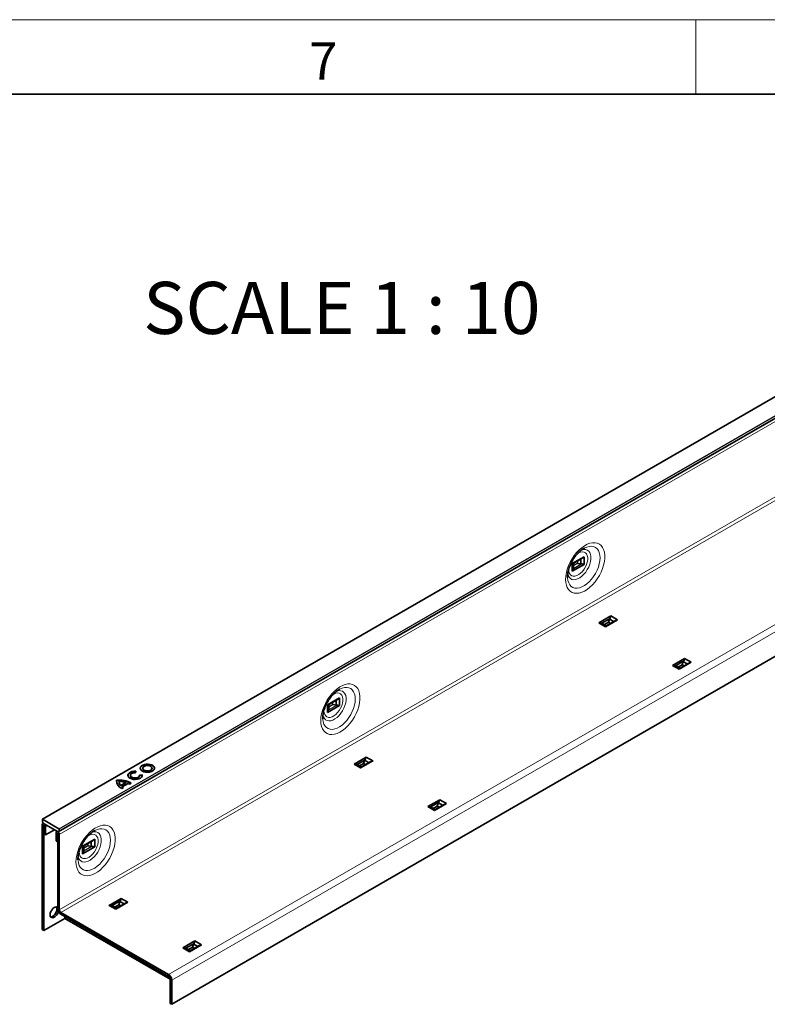
# Model space of a CAD drawing. Units: millimetres. Extents: x 15 to 416, y 5 to 292.
# Drawn here: x 315 to 365, y 226 to 292 of the extents above; entities that cross this region are included whole.
import ezdxf

# ---------------------------------------------------------------- set-up
doc = ezdxf.new("R2010")
doc.units = ezdxf.units.MM
doc.styles.add('SLDTEXTSTYLE2', font='TXT', dxfattribs={"width": 0.605})
doc.styles.add('SLDTEXTSTYLE3', font='TXT', dxfattribs={"width": 0.6875})

msp = doc.modelspace()

# ---------------------------------------------------------------- linework, layer by layer
at = {"color": 7, "linetype": 'Continuous', "lineweight": 18}
for p, q in [((15, 292), (415, 292)), ((360, 292), (360, 287))]:
    msp.add_line(p, q, dxfattribs=at)
at = {"color": 7, "linetype": 'Continuous', "lineweight": 35}
for p, q in [((20, 287), (410, 287)), ((386.7521, 279.0468), (316.1122, 238.2672)), ((317.1749, 237.4207), (387.8149, 278.2003)), ((395.4383, 266.6066), (324.7984, 225.827)), ((351.6946, 255.4418), (352.5049, 255.9096)), ((351.6946, 255.4418), (351.6946, 254.9273)), ((351.7684, 255.452), (352.3723, 255.8006)), ((351.7816, 255.4596), (351.7816, 255.139)), ((352.0777, 255.4573), (352.2767, 255.4248)), ((352.2767, 255.7454), (352.2767, 255.4248)), ((352.5049, 255.9096), (352.5049, 255.3951)), ((351.6946, 254.9273), (352.5049, 255.3951)), ((351.3818, 254.5074), (351.3809, 254.6175)), ((353.48, 251.4593), (354.2904, 251.9271)), ((353.9255, 251.2021), (353.48, 251.4593)), ((353.68, 251.4402), (354.2321, 251.7589)), ((354.1208, 251.5), (353.8521, 251.3449)), ((353.9255, 251.2021), (354.7359, 251.6699)), ((354.5753, 251.6095), (353.9708, 251.2606)), ((354.1208, 251.5), (354.2019, 251.7146)), ((354.2532, 251.4236), (354.1208, 251.5)), ((354.4795, 251.5543), (354.2019, 251.7146)), ((354.7359, 251.6699), (354.2904, 251.9271)), ((353.9844, 251.2685), (353.7068, 251.4287)), ((358.4298, 248.6018), (359.2401, 249.0696)), ((358.6298, 248.5828), (359.1818, 248.9014)), ((358.8753, 248.3447), (359.6856, 248.8125)), ((359.0705, 248.6426), (359.1517, 248.8571)), ((359.4293, 248.6969), (359.1517, 248.8571)), ((359.6856, 248.8125), (359.2401, 249.0696)), ((358.8753, 248.3447), (358.4298, 248.6018)), ((358.9342, 248.411), (358.6566, 248.5713)), ((359.0705, 248.6426), (358.8018, 248.4875)), ((359.525, 248.7521), (358.9206, 248.4032)), ((359.2029, 248.5662), (359.0705, 248.6426)), ((335.2544, 245.951), (336.0647, 246.4188)), ((335.3282, 245.9613), (335.9321, 246.3099)), ((335.8364, 246.2547), (335.8364, 245.9341)), ((336.0647, 246.4188), (336.0647, 245.9044)), ((335.2544, 245.951), (335.2544, 245.4366)), ((335.2544, 245.4366), (336.0647, 245.9044)), ((335.3413, 245.9688), (335.3413, 245.6482)), ((335.6375, 245.9666), (335.8364, 245.9341)), ((334.9416, 245.0166), (334.9407, 245.1268)), ((337.0398, 241.9685), (337.8502, 242.4363)), ((337.2398, 241.9494), (337.7918, 242.2681)), ((337.6806, 242.0093), (337.7617, 242.2238)), ((338.0393, 242.0635), (337.7617, 242.2238)), ((338.2956, 242.1791), (337.8502, 242.4363)), ((322.8555, 241.6947), (322.8555, 241.6702)), ((323.4731, 241.6702), (323.4731, 241.6947)), ((337.4853, 241.7113), (337.0398, 241.9685)), ((337.5442, 241.7777), (337.2666, 241.938)), ((337.6806, 242.0093), (337.4118, 241.8542)), ((337.4853, 241.7113), (338.2956, 242.1791)), ((338.135, 242.1188), (337.5306, 241.7699)), ((337.8129, 241.9329), (337.6806, 242.0093)), ((321.0972, 240.8691), (321.0972, 240.8936)), ((322.0238, 241.2146), (322.0238, 241.1901)), ((322.3649, 241.3919), (322.3828, 241.4904)), ((322.8103, 241.2436), (322.6397, 241.2332)), ((322.8103, 241.2191), (322.6414, 241.2088)), ((322.6414, 241.1901), (322.6414, 241.2146)), ((322.8103, 241.2191), (322.8103, 241.2436)), ((322.8125, 241.2023), (322.8103, 241.2191)), ((321.0972, 240.8691), (321.0883, 240.7979)), ((321.2614, 240.7792), (321.2614, 240.7547)), ((321.3883, 240.535), (321.7183, 240.7255)), ((321.3883, 240.5105), (321.7183, 240.701)), ((321.3883, 240.5105), (321.3883, 240.535)), ((321.4417, 240.3305), (321.5533, 240.3949)), ((321.4757, 240.451), (321.8639, 240.6751)), ((321.4757, 240.4265), (321.4757, 240.451)), ((321.7183, 240.701), (321.7183, 240.7255)), ((321.9609, 240.6302), (322.0725, 240.6947)), ((341.9896, 239.1111), (342.7999, 239.5789)), ((343.2454, 239.3217), (342.7999, 239.5789)), ((342.435, 238.8539), (341.9896, 239.1111)), ((342.1895, 239.092), (342.7416, 239.4107)), ((342.494, 238.9203), (342.2163, 239.0806)), ((342.6303, 239.1519), (342.3616, 238.9967)), ((342.435, 238.8539), (343.2454, 239.3217)), ((343.0848, 239.2614), (342.4803, 238.9124)), ((342.6303, 239.1519), (342.7114, 239.3664)), ((342.7627, 239.0754), (342.6303, 239.1519)), ((342.9891, 239.2061), (342.7114, 239.3664)), ((316.108, 238.258), (316.108, 238.1212)), ((317.2253, 237.6294), (316.1222, 238.2662)), ((316.101, 237.9069), (316.101, 230.8479)), ((316.1142, 238.1003), (316.1725, 237.9993)), ((316.172, 238.0003), (316.1331, 237.9779)), ((316.1875, 237.9835), (317.1599, 237.4222)), ((316.207, 237.8457), (316.207, 230.7867)), ((316.2141, 237.2741), (316.2141, 237.8416)), ((316.3202, 237.2129), (316.3202, 237.7804)), ((317.2394, 237.4681), (317.2394, 237.6049)), ((316.2141, 237.2741), (316.3202, 237.2129)), ((316.9213, 237.5599), (316.3202, 237.2129)), ((317.0273, 237.3722), (317.0273, 236.8047)), ((317.0915, 237.4617), (317.0594, 237.4431)), ((317.1333, 237.3109), (317.1333, 236.7434)), ((317.1404, 237.3068), (317.1404, 232.2484)), ((317.1749, 237.4207), (317.2332, 237.4543)), ((317.2465, 237.2456), (317.2465, 232.1871)), ((318.8141, 236.4603), (319.6245, 236.9281)), ((319.6245, 236.9281), (319.6245, 236.4137)), ((317.1333, 236.7434), (317.0273, 236.8047)), ((317.1404, 236.7475), (317.1333, 236.7434)), ((318.8141, 236.4603), (318.8141, 235.9459)), ((318.8141, 235.9459), (319.6245, 236.4137)), ((318.8879, 236.4705), (319.4918, 236.8191)), ((318.9011, 236.4781), (318.9011, 236.1575)), ((319.1973, 236.4758), (319.3962, 236.4433)), ((319.3962, 236.7639), (319.3962, 236.4433)), ((318.5014, 235.5259), (318.5004, 235.6361)), ((320.5996, 232.4778), (321.4099, 232.9456)), ((321.8554, 232.6884), (321.4099, 232.9456)), ((321.0451, 232.2206), (320.5996, 232.4778)), ((320.7996, 232.4587), (321.3516, 232.7774)), ((321.104, 232.287), (320.8264, 232.4472)), ((321.2403, 232.5185), (320.9716, 232.3634)), ((321.0451, 232.2206), (321.8554, 232.6884)), ((321.6948, 232.6281), (321.0903, 232.2791)), ((321.2403, 232.5185), (321.3215, 232.7331)), ((321.3727, 232.4421), (321.2403, 232.5185)), ((321.5991, 232.5728), (321.3215, 232.7331)), ((317.3525, 232.0034), (324.5862, 227.8275)), ((317.3525, 231.881), (324.5862, 227.705)), ((317.6231, 231.7248), (317.6212, 231.6034)), ((316.207, 230.7867), (317.6215, 231.6032)), ((317.6212, 231.6034), (324.6923, 227.5213)), ((316.207, 230.7867), (316.101, 230.8479)), ((325.5493, 229.6203), (326.3597, 230.0881)), ((325.9948, 229.3632), (325.5493, 229.6203)), ((325.7493, 229.6013), (326.3014, 229.92)), ((326.1901, 229.6611), (325.9213, 229.506)), ((325.9948, 229.3632), (326.8051, 229.831)), ((326.6445, 229.7706), (326.0401, 229.4217)), ((326.1901, 229.6611), (326.2712, 229.8756)), ((326.3225, 229.5847), (326.1901, 229.6611)), ((326.5488, 229.7154), (326.2712, 229.8756)), ((326.8051, 229.831), (326.3597, 230.0881)), ((326.0537, 229.4296), (325.7761, 229.5898)), ((324.6923, 225.8882), (324.6923, 227.5213)), ((324.7984, 225.827), (324.7984, 227.4601)), ((324.7984, 225.827), (324.6923, 225.8882))]:
    msp.add_line(p, q, dxfattribs=at)
at = {"color": 8, "linetype": 'Continuous', "lineweight": 18}
for p, q in [((386.7621, 279.0458), (316.1222, 238.2662)), ((317.2253, 237.6294), (387.8652, 278.409)), ((387.8732, 278.2339), (317.2332, 237.4543)), ((387.8794, 278.3845), (317.2394, 237.6049)), ((317.2394, 237.4681), (387.8794, 278.2476)), ((387.8864, 278.0252), (317.2465, 237.2456)), ((317.2465, 232.1871), (387.8864, 272.9667)), ((317.3525, 232.0034), (387.9925, 272.783)), ((324.5862, 227.8275), (395.2262, 268.6071)), ((395.4383, 268.2397), (324.7984, 227.4601)), ((351.7816, 255.3285), (352.0389, 255.477)), ((352.0777, 255.4573), (351.7816, 255.2863)), ((352.0389, 255.477), (352.0389, 255.6082)), ((352.0654, 255.6234), (352.0654, 255.4618)), ((351.4634, 255.0511), (351.4656, 255.1129)), ((352.3437, 255.4254), (351.7758, 255.0976)), ((351.7799, 255.1179), (352.3157, 255.4272)), ((335.0232, 245.5604), (335.0254, 245.6221)), ((335.9035, 245.9347), (335.3355, 245.6068)), ((335.3396, 245.6272), (335.8755, 245.9365)), ((335.3413, 245.8377), (335.5987, 245.9863)), ((335.6375, 245.9666), (335.3413, 245.7956)), ((335.5987, 245.9863), (335.5987, 246.1174)), ((335.6252, 246.1327), (335.6252, 245.971)), ((316.207, 237.8457), (316.101, 237.9069)), ((316.207, 237.8457), (316.2106, 237.8477)), ((316.2141, 237.8416), (316.3202, 237.7804)), ((316.3202, 237.7804), (316.4298, 237.8436)), ((317.1333, 237.3109), (317.0273, 237.3722)), ((317.1369, 237.313), (317.1333, 237.3109)), ((317.1404, 237.3068), (317.2465, 237.2456)), ((319.4632, 236.4439), (318.8953, 236.1161)), ((318.8994, 236.1364), (319.4352, 236.4457)), ((318.9011, 236.347), (319.1585, 236.4956)), ((319.1973, 236.4758), (318.9011, 236.3048)), ((319.1585, 236.4956), (319.1585, 236.6267)), ((319.1849, 236.642), (319.1849, 236.4803)), ((318.583, 236.0696), (318.5851, 236.1314)), ((317.1404, 232.2484), (317.2465, 232.1871)), ((317.3525, 232.0034), (317.3525, 231.881)), ((324.5862, 227.705), (324.5862, 227.8275)), ((324.6923, 227.5213), (324.7984, 227.4601))]:
    msp.add_line(p, q, dxfattribs=at)
at = {"color": 8, "linetype": 'Continuous', "lineweight": 18, "flags": 128}
for points in [[(351.2485, 254.3882), (351.2613, 254.1838), (351.2995, 253.9982), (351.3624, 253.8349), (351.4487, 253.6973), (351.5568, 253.5879), (351.6846, 253.5089), (351.8294, 253.4618), (351.9887, 253.4476), (352.1592, 253.4665), (352.3376, 253.5181), (352.5205, 253.6015), (352.7042, 253.715), (352.8853, 253.8564), (353.0602, 254.0229), (353.2254, 254.2114), (353.3779, 254.4182), (353.5145, 254.6391), (353.6327, 254.87), (353.7302, 255.1063), (353.805, 255.3435), (353.8556, 255.5768), (353.8812, 255.8019), (353.8812, 256.0142), (353.8556, 256.2097), (353.805, 256.3846), (353.7302, 256.5354), (353.6327, 256.6592), (353.5145, 256.7536), (353.3779, 256.8168), (353.2254, 256.8475), (353.0602, 256.8452), (352.8853, 256.8099), (352.7042, 256.7422), (352.5205, 256.6435), (352.3376, 256.5158), (352.1592, 256.3614), (351.9887, 256.1834), (351.8294, 255.9853), (351.6846, 255.771), (351.5568, 255.5445), (351.4487, 255.3103), (351.3624, 255.073), (351.2995, 254.8372), (351.2613, 254.6074), (351.2485, 254.3882)], [(351.3861, 254.7852), (351.3882, 254.7723), (351.4258, 254.6368), (351.4871, 254.5253), (351.57, 254.4413), (351.6721, 254.3875), (351.7899, 254.3658), (351.9197, 254.3766), (352.0573, 254.4198), (352.1984, 254.4939), (352.3383, 254.5966), (352.4725, 254.7244), (352.5969, 254.8735), (352.7072, 255.0388), (352.8001, 255.2152), (352.8725, 255.397), (352.9221, 255.5782), (352.9473, 255.7532), (352.9473, 255.9162), (352.9221, 256.0621), (352.8725, 256.186), (352.8001, 256.2842), (352.7072, 256.3533), (352.5969, 256.3913), (352.4725, 256.3967), (352.3383, 256.3696), (352.2959, 256.3549)], [(352.0411, 256.1163), (352.132, 256.1709), (352.2593, 256.2219), (352.38, 256.2399), (352.4893, 256.2244), (352.5826, 256.1758), (352.6561, 256.0962), (352.7069, 255.9889), (352.7328, 255.8583), (352.7328, 255.7096), (352.7069, 255.549), (352.6561, 255.383), (352.5826, 255.2186), (352.4893, 255.0622), (352.38, 254.9205), (352.2593, 254.7992), (352.132, 254.7032), (352.0034, 254.6365), (351.8788, 254.6018), (351.7632, 254.6006), (351.6614, 254.6328), (351.5775, 254.6972), (351.515, 254.7911), (351.4765, 254.9107), (351.4634, 255.0511), (351.4634, 255.0511)], [(352.5199, 256.4907), (352.6793, 256.5609), (352.8404, 256.6028), (352.9929, 256.6119), (353.1331, 256.5879), (353.2578, 256.5316), (353.3641, 256.4441), (353.4495, 256.3276), (353.512, 256.1847), (353.55, 256.0188), (353.5628, 255.8338)], [(353.5628, 255.8338), (353.55, 255.6341), (353.512, 255.4242), (353.4495, 255.2092), (353.3641, 254.9941), (353.2578, 254.7839), (353.1331, 254.5836), (352.9929, 254.3977), (352.8404, 254.2308), (352.6793, 254.0867), (352.5133, 253.9687), (352.3464, 253.8797), (352.1824, 253.8218), (352.0251, 253.7962), (351.8784, 253.8037), (351.7455, 253.8439), (351.6296, 253.916), (351.5335, 254.0184), (351.4594, 254.1485), (351.409, 254.3033), (351.3835, 254.4792), (351.3818, 254.5074)], [(334.8082, 244.8974), (334.8211, 244.693), (334.8593, 244.5074), (334.9222, 244.3442), (335.0085, 244.2065), (335.1166, 244.0972), (335.2443, 244.0181), (335.3892, 243.9711), (335.5485, 243.9568), (335.7189, 243.9757), (335.8974, 244.0273), (336.0802, 244.1107), (336.264, 244.2242), (336.4451, 244.3656), (336.6199, 244.5322), (336.7852, 244.7207), (336.9377, 244.9274), (337.0743, 245.1484), (337.1925, 245.3793), (337.2899, 245.6156), (337.3647, 245.8527), (337.4154, 246.0861), (337.441, 246.3111), (337.441, 246.5235), (337.4154, 246.719), (337.3647, 246.8938), (337.2899, 247.0446), (337.1925, 247.1684), (337.0743, 247.2629), (336.9377, 247.326), (336.7852, 247.3568), (336.6199, 247.3545), (336.4451, 247.3191), (336.264, 247.2515), (336.0802, 247.1528), (335.8974, 247.025), (335.7189, 246.8707), (335.5485, 246.6927), (335.3892, 246.4946), (335.2443, 246.2802), (335.1166, 246.0537), (335.0085, 245.8196), (334.9222, 245.5823), (334.8593, 245.3464), (334.8211, 245.1167), (334.8082, 244.8974)], [(334.9459, 245.2944), (334.948, 245.2815), (334.9856, 245.1461), (335.0468, 245.0345), (335.1298, 244.9506), (335.2318, 244.8968), (335.3497, 244.875), (335.4795, 244.8859), (335.6171, 244.9291), (335.7581, 245.0032), (335.898, 245.1058), (336.0323, 245.2337), (336.1566, 245.3827), (336.267, 245.5481), (336.3599, 245.7245), (336.4323, 245.9062), (336.4819, 246.0875), (336.5071, 246.2624), (336.5071, 246.4255), (336.4819, 246.5713), (336.4323, 246.6953), (336.3599, 246.7934), (336.267, 246.8626), (336.1566, 246.9005), (336.0323, 246.906), (335.898, 246.8789), (335.8557, 246.8642)], [(336.0797, 247), (336.2391, 247.0701), (336.4002, 247.112), (336.5526, 247.1211), (336.6929, 247.0972), (336.8176, 247.0408), (336.9239, 246.9534), (337.0093, 246.8368), (337.0717, 246.6939), (337.1098, 246.5281), (337.1226, 246.3431)], [(337.1226, 246.3431), (337.1098, 246.1433), (337.0717, 245.9335), (337.0093, 245.7185), (336.9239, 245.5034), (336.8176, 245.2932), (336.6929, 245.0928), (336.5526, 244.907), (336.4002, 244.74), (336.2391, 244.5959), (336.0731, 244.478), (335.9062, 244.389), (335.7421, 244.331), (335.5849, 244.3055), (335.4381, 244.3129), (335.3052, 244.3532), (335.1894, 244.4253), (335.0933, 244.5276), (335.0191, 244.6577), (334.9687, 244.8126), (334.9432, 244.9885), (334.9416, 245.0166)], [(335.6009, 246.6255), (335.6918, 246.6802), (335.819, 246.7311), (335.9398, 246.7492), (336.049, 246.7336), (336.1423, 246.6851), (336.2159, 246.6055), (336.2667, 246.4982), (336.2926, 246.3675), (336.2926, 246.2188), (336.2667, 246.0582), (336.2159, 245.8923), (336.1423, 245.7278), (336.049, 245.5715), (335.9398, 245.4298), (335.819, 245.3084), (335.6918, 245.2125), (335.5632, 245.1458), (335.4385, 245.1111), (335.3229, 245.1098), (335.2211, 245.1421), (335.1373, 245.2064), (335.0748, 245.3004), (335.0362, 245.42), (335.0232, 245.5604), (335.0232, 245.5604)], [(318.368, 235.4067), (318.3808, 235.2023), (318.4191, 235.0167), (318.482, 234.8534), (318.5683, 234.7158), (318.6764, 234.6064), (318.8041, 234.5274), (318.949, 234.4803), (319.1082, 234.4661), (319.2787, 234.485), (319.4571, 234.5366), (319.64, 234.62), (319.8238, 234.7335), (320.0048, 234.8749), (320.1797, 235.0414), (320.345, 235.2299), (320.4974, 235.4367), (320.6341, 235.6576), (320.7523, 235.8885), (320.8497, 236.1248), (320.9245, 236.362), (320.9752, 236.5954), (321.0008, 236.8204), (321.0008, 237.0327), (320.9752, 237.2282), (320.9245, 237.4031), (320.8497, 237.5539), (320.7523, 237.6777), (320.6341, 237.7721), (320.4974, 237.8353), (320.345, 237.866), (320.1797, 237.8637), (320.0048, 237.8284), (319.8238, 237.7607), (319.64, 237.662), (319.4571, 237.5343), (319.2787, 237.3799), (319.1082, 237.2019), (318.949, 237.0039), (318.8041, 236.7895), (318.6764, 236.563), (318.5683, 236.3288), (318.482, 236.0915), (318.4191, 235.8557), (318.3808, 235.6259), (318.368, 235.4067)], [(319.6395, 237.5092), (319.7988, 237.5794), (319.9599, 237.6213), (320.1124, 237.6304), (320.2526, 237.6065), (320.3774, 237.5501), (320.4837, 237.4626), (320.569, 237.3461), (320.6315, 237.2032), (320.6696, 237.0373), (320.6823, 236.8523)], [(318.5057, 235.8037), (318.5078, 235.7908), (318.5453, 235.6553), (318.6066, 235.5438), (318.6896, 235.4598), (318.7916, 235.4061), (318.9094, 235.3843), (319.0392, 235.3951), (319.1769, 235.4383), (319.3179, 235.5124), (319.4578, 235.6151), (319.5921, 235.7429), (319.7164, 235.892), (319.8268, 236.0573), (319.9197, 236.2337), (319.9921, 236.4155), (320.0417, 236.5967), (320.0669, 236.7717), (320.0669, 236.9347), (320.0417, 237.0806), (319.9921, 237.2046), (319.9197, 237.3027), (319.8268, 237.3718), (319.7164, 237.4098), (319.5921, 237.4153), (319.4578, 237.3881), (319.4155, 237.3734)], [(319.1607, 237.1348), (319.2515, 237.1894), (319.3788, 237.2404), (319.4995, 237.2584), (319.6088, 237.2429), (319.7021, 237.1943), (319.7757, 237.1148), (319.8264, 237.0074), (319.8524, 236.8768), (319.8524, 236.7281), (319.8264, 236.5675), (319.7757, 236.4016), (319.7021, 236.2371), (319.6088, 236.0808), (319.4995, 235.939), (319.3788, 235.8177), (319.2515, 235.7217), (319.1229, 235.655), (318.9983, 235.6203), (318.8827, 235.6191), (318.7809, 235.6513), (318.697, 235.7157), (318.6345, 235.8096), (318.596, 235.9292), (318.583, 236.0696), (318.583, 236.0696)], [(320.6823, 236.8523), (320.6696, 236.6526), (320.6315, 236.4428), (320.569, 236.2278), (320.4837, 236.0126), (320.3774, 235.8024), (320.2526, 235.6021), (320.1124, 235.4162), (319.9599, 235.2493), (319.7988, 235.1052), (319.6329, 234.9872), (319.4659, 234.8983), (319.3019, 234.8403), (319.1447, 234.8147), (318.9979, 234.8222), (318.865, 234.8624), (318.7492, 234.9346), (318.653, 235.0369), (318.5789, 235.167), (318.5285, 235.3218), (318.503, 235.4978), (318.5014, 235.5259)]]:
    msp.add_lwpolyline(points, dxfattribs=at)
at = {"color": 7, "linetype": 'Continuous', "lineweight": 35, "flags": 128}
for points in [[(352.4878, 256.4732), (352.5133, 256.4872), (352.5199, 256.4907)], [(336.0475, 246.9825), (336.0731, 246.9965), (336.0797, 247)], [(335.5987, 245.9863), (335.6024, 245.9842), (335.6066, 245.9818), (335.6111, 245.9791), (335.6158, 245.9764), (335.6206, 245.9737), (335.6252, 245.971)], [(322.8247, 241.4986), (322.9289, 241.453), (323.0506, 241.4253), (323.1807, 241.4176), (323.3096, 241.4304), (323.4278, 241.4629), (323.5264, 241.5125), (323.5981, 241.5756), (323.6377, 241.6476), (323.6422, 241.7231), (323.6112, 241.7965), (323.5471, 241.8623), (323.4546, 241.9157), (323.3406, 241.9527), (323.2135, 241.9706), (323.0827, 241.968), (322.958, 241.9452), (322.8486, 241.9038), (322.7626, 241.8468), (322.7065, 241.7786), (322.6842, 241.7042), (322.6976, 241.6291), (322.7456, 241.5588), (322.8247, 241.4986)], [(323.6442, 241.6825), (323.6422, 241.6986), (323.6112, 241.772), (323.5471, 241.8378), (323.4546, 241.8912), (323.3406, 241.9282), (323.2135, 241.9461), (323.0827, 241.9435), (322.958, 241.9207), (322.8486, 241.8793), (322.7626, 241.8223), (322.7065, 241.7541), (322.6844, 241.6825)], [(322.946, 241.5687), (323.0338, 241.5332), (323.1374, 241.5171), (323.2443, 241.5225), (323.3415, 241.5487), (323.4173, 241.5925), (323.4626, 241.6486), (323.472, 241.7103), (323.4442, 241.7701), (323.3827, 241.8208), (323.2948, 241.8563), (323.1912, 241.8723), (323.0844, 241.8669), (322.9872, 241.8408), (322.9114, 241.797), (322.866, 241.7409), (322.8567, 241.6792), (322.8844, 241.6194), (322.946, 241.5687)], [(322.946, 241.5442), (323.0338, 241.5087), (323.1374, 241.4926), (323.2443, 241.498), (323.3415, 241.5242), (323.4173, 241.568), (323.4626, 241.6241), (323.4731, 241.6702)], [(322.3828, 241.4904), (322.2519, 241.488), (322.1271, 241.4652), (322.0175, 241.4239), (321.9313, 241.367), (321.8749, 241.2988), (321.8525, 241.2243), (321.8658, 241.1491), (321.9138, 241.0787), (321.9929, 241.0185), (322.0973, 240.9728), (322.2191, 240.9451), (322.3494, 240.9375), (322.4784, 240.9504), (322.5966, 240.9829), (322.6952, 241.0327), (322.7668, 241.0959), (322.8062, 241.168), (322.8103, 241.2436)], [(322.3828, 241.4659), (322.2519, 241.4635), (322.1271, 241.4407), (322.0175, 241.3994), (321.9313, 241.3425), (321.8749, 241.2743), (321.8527, 241.2023)], [(322.6414, 241.1901), (322.6321, 241.1465), (322.5878, 241.0897), (322.5122, 241.0451), (322.4148, 241.0183), (322.3072, 241.0124), (322.2028, 241.0283), (322.1142, 241.064), (322.0524, 241.1152), (322.0248, 241.1754), (322.0238, 241.1901)], [(322.6397, 241.2332), (322.6321, 241.171), (322.5878, 241.1142), (322.5122, 241.0696), (322.4148, 241.0427), (322.3072, 241.0369), (322.2028, 241.0528), (322.1142, 241.0885), (322.0524, 241.1397), (322.0248, 241.1999), (322.0349, 241.262), (322.0814, 241.3183), (322.1586, 241.3619), (322.2572, 241.3875), (322.3649, 241.3919)], [(316.3202, 237.7804), (316.3118, 237.8336), (316.2881, 237.8884), (316.2525, 237.9364), (316.2106, 237.9702), (316.1686, 237.9848), (316.1331, 237.9779), (316.1093, 237.9505), (316.101, 237.9069)], [(316.2141, 237.8416), (316.2138, 237.8433), (316.2131, 237.8451), (316.2119, 237.8466), (316.2106, 237.8477), (316.2092, 237.8482), (316.2081, 237.848), (316.2073, 237.8471), (316.207, 237.8457)], [(317.2465, 237.2456), (317.2381, 237.2989), (317.2144, 237.3536), (317.1788, 237.4016), (317.1369, 237.4355), (317.0949, 237.45), (317.0594, 237.4431), (317.0356, 237.4158), (317.0273, 237.3722)], [(317.1404, 237.3068), (317.1401, 237.3086), (317.1394, 237.3103), (317.1382, 237.3119), (317.1369, 237.313), (317.1355, 237.3134), (317.1344, 237.3132), (317.1336, 237.3123), (317.1333, 237.3109)], [(319.6073, 237.4917), (319.6329, 237.5057), (319.6395, 237.5092)], [(319.1849, 236.4803), (319.1803, 236.4829), (319.1756, 236.4857), (319.1709, 236.4884), (319.1663, 236.491), (319.1621, 236.4934), (319.1585, 236.4956)], [(316.6313, 231.8481), (316.6439, 231.9517), (316.6804, 232.0605), (316.7378, 232.165), (316.8108, 232.2558), (316.893, 232.3249), (316.9771, 232.3662), (317.0556, 232.3759), (317.1215, 232.3533), (317.1404, 232.338)], [(317.0539, 232.3761), (317.0629, 232.3615), (317.0878, 232.2828), (317.0878, 232.1854), (317.0629, 232.0781), (317.0154, 231.9702), (316.9495, 231.8714), (316.871, 231.7906), (316.7869, 231.7348), (316.7047, 231.709), (316.6683, 231.708)], [(317.1848, 232.0728), (317.169, 232.0168), (317.1215, 231.909), (317.0556, 231.8102), (316.9771, 231.7293), (316.893, 231.6735), (316.8108, 231.6477), (316.7378, 231.6543), (316.6804, 231.6925), (316.6439, 231.7591), (316.6313, 231.8481)]]:
    msp.add_lwpolyline(points, dxfattribs=at)
at = {"color": 7, "linetype": 'Continuous', "lineweight": 35}
for centre, radius, start, end in [((323.0021, 241.68), 0.147, 183.796555, 247.523586), ((321.6402, 240.8389), 0.5457, 174.249017, 248.67468), ((321.2582, 239.1925), 1.7087, 61.539346, 95.409464), ((321.2574, 239.1547), 1.7219, 62.537425, 95.338315), ((321.5889, 240.7698), 0.3278, 182.634376, 232.275756), ((321.3021, 239.584), 1.2149, 69.969438, 91.886287), ((321.5849, 240.7911), 0.3229, 178.717991, 232.482948), ((321.8694, 240.9148), 0.6084, 229.672169, 238.698672), ((321.8575, 240.8749), 0.589, 229.585778, 236.582872), ((321.5582, 239.8858), 0.8463, 61.59022, 68.831945), ((316.1167, 238.2594), 0.00873, 50.796715, 189.214037), ((316.1513, 238.1227), 0.0433, 181.956499, 211.143728), ((316.2104, 238.0202), 0.0433, 208.855609, 238.045328), ((317.2087, 237.6035), 0.0307, 2.605478, 57.394522), ((317.1687, 237.4344), 0.0151, 234.381827, 294.313952), ((317.2244, 237.4666), 0.0151, 305.698039, 5.620379), ((317.601, 232.2693), 0.461, 182.605478, 237.394522), ((317.4768, 232.1976), 0.2305, 182.605478, 237.394522), ((324.3378, 227.4391), 0.461, 2.605478, 57.394522), ((324.462, 227.5108), 0.2305, 2.605478, 57.394522)]:
    msp.add_arc(centre, radius, start, end, dxfattribs=at)
for centre, major_axis, ratio, start_param, end_param in [((352.0566, 255.4668), (0.025, -0.0144), 0.0000704, 3.9270315, 5.0712693), ((352.076, 255.478), (0.0242, -0.0121), 0.7161235, 4.63086, 5.1242645), ((351.4526, 255.1234), (0.3289, 0.0179), 0.5375041, 6.151513, 6.2702933), ((352.282, 255.6022), (0.3289, 0.0179), 0.5375041, 4.6668125, 4.7855928), ((354.3583, 251.6305), (0.1799, 0.2759), 0.5376038, 1.4532914, 1.6163014), ((353.5288, 251.1517), (0.1799, 0.2759), 0.5376038, 0.0128206, 0.1758306), ((359.308, 248.7731), (0.1799, 0.2759), 0.5376038, 1.4532914, 1.6163014), ((358.4786, 248.2942), (0.1799, 0.2759), 0.5376038, 0.0128206, 0.1758306), ((335.0124, 245.6326), (0.3289, 0.0179), 0.5375041, 6.151513, 6.2702933), ((335.6358, 245.9873), (0.0242, -0.0121), 0.7161235, 4.63086, 5.1242645), ((335.8418, 246.1115), (0.3289, 0.0179), 0.5375041, 4.6668125, 4.7855928), ((337.918, 242.1397), (0.1799, 0.2759), 0.5376038, 1.4532914, 1.6163014), ((337.0886, 241.6609), (0.1799, 0.2759), 0.5376038, 0.0128206, 0.1758306), ((342.0383, 238.8035), (0.1799, 0.2759), 0.5376038, 0.0128206, 0.1758306), ((342.8678, 239.2823), (0.1799, 0.2759), 0.5376038, 1.4532914, 1.6163014), ((319.1956, 236.4966), (0.0242, -0.0121), 0.7161235, 4.63086, 5.1242645), ((319.4016, 236.6207), (0.3289, 0.0179), 0.5375041, 4.6668125, 4.7855928), ((318.5721, 236.1419), (0.3289, 0.0179), 0.5375041, 6.151513, 6.2702933), ((320.6484, 232.1702), (0.1799, 0.2759), 0.5376038, 0.0128206, 0.1758306), ((321.4778, 232.649), (0.1799, 0.2759), 0.5376038, 1.4532914, 1.6163014), ((326.4275, 229.7916), (0.1799, 0.2759), 0.5376038, 1.4532914, 1.6163014), ((325.5981, 229.3127), (0.1799, 0.2759), 0.5376038, 0.0128206, 0.1758306)]:
    msp.add_ellipse(centre, major_axis=major_axis, ratio=ratio, start_param=start_param, end_param=end_param, dxfattribs=at)
for points, knots in [([(351.3803, 254.5719), (351.3807, 254.5982), (351.3821, 254.6752), (351.3978, 254.816), (351.4346, 254.995), (351.4908, 255.1828), (351.5657, 255.3744), (351.658, 255.565), (351.7658, 255.7497), (351.8864, 255.924), (352.0167, 256.0835), (352.1529, 256.2247), (352.2906, 256.3435), (352.4138, 256.4324), (352.486, 256.4707), (352.5157, 256.4864)], [0, 0, 0, 0, 0.04170822, 0.12178373, 0.20265474, 0.2843843, 0.36682362, 0.44975904, 0.5329532, 0.616157, 0.69904879, 0.78138729, 0.86294696, 0.9435479, 1, 1, 1, 1]), ([(351.7673, 255.4538), (351.763, 255.4512), (351.7511, 255.4438), (351.7248, 255.4479), (351.6999, 255.4429), (351.6946, 255.4418)], [0, 0, 0, 0, 0.3043154, 0.8507528, 1, 1, 1, 1]), ([(352.5049, 255.9096), (352.4871, 255.8916), (352.447, 255.8514), (352.3977, 255.8205), (352.3704, 255.8033)], [0, 0, 0, 0, 0.44613715, 1, 1, 1, 1]), ([(351.6946, 254.9273), (351.6964, 254.9291), (351.7135, 254.9461), (351.7481, 255.005), (351.765, 255.0615), (351.7758, 255.0976)], [0, 0, 0, 0, 0.040675, 0.3872917, 1, 1, 1, 1]), ([(351.7758, 255.0976), (351.7769, 255.1031), (351.7785, 255.1109), (351.7796, 255.1163), (351.7799, 255.1179)], [0, 0, 0, 0, 0.7133119, 1, 1, 1, 1]), ([(352.3157, 255.4272), (352.3229, 255.4275), (352.3326, 255.4278), (352.3415, 255.4259), (352.3437, 255.4254)], [0, 0, 0, 0, 0.7496664, 1, 1, 1, 1]), ([(352.3437, 255.4254), (352.3684, 255.4194), (352.4209, 255.4066), (352.4703, 255.3916), (352.4988, 255.3945), (352.5049, 255.3951)], [0, 0, 0, 0, 0.411687, 0.8737875, 1, 1, 1, 1]), ([(353.68, 251.4402), (353.6525, 251.4481), (353.5925, 251.4653), (353.517, 251.4697), (353.4816, 251.4597), (353.48, 251.4593)], [0, 0, 0, 0, 0.4465354, 0.9753141, 1, 1, 1, 1]), ([(354.2904, 251.9271), (354.2819, 251.911), (354.2598, 251.8692), (354.2462, 251.8073), (354.2337, 251.7643), (354.2321, 251.7589)], [0, 0, 0, 0, 0.3507679, 0.9178239, 1, 1, 1, 1]), ([(354.5768, 251.6068), (354.5912, 251.6159), (354.6386, 251.6455), (354.6989, 251.6563), (354.7343, 251.6693), (354.7359, 251.6699)], [0, 0, 0, 0, 0.2956387, 0.9685838, 1, 1, 1, 1]), ([(353.9255, 251.2021), (353.9339, 251.2145), (353.9527, 251.2425), (353.9653, 251.2522), (353.9722, 251.2576)], [0, 0, 0, 0, 0.4462424, 1, 1, 1, 1]), ([(359.2401, 249.0696), (359.2317, 249.0536), (359.2096, 249.0117), (359.196, 248.9498), (359.1834, 248.9069), (359.1818, 248.9014)], [0, 0, 0, 0, 0.3507679, 0.9178239, 1, 1, 1, 1]), ([(359.5265, 248.7494), (359.541, 248.7584), (359.5883, 248.788), (359.6486, 248.7989), (359.684, 248.8119), (359.6856, 248.8125)], [0, 0, 0, 0, 0.2956387, 0.9685838, 1, 1, 1, 1]), ([(358.6298, 248.5828), (358.6023, 248.5907), (358.5423, 248.6079), (358.4668, 248.6122), (358.4314, 248.6023), (358.4298, 248.6018)], [0, 0, 0, 0, 0.4465354, 0.9753141, 1, 1, 1, 1]), ([(358.8753, 248.3447), (358.8837, 248.3571), (358.9025, 248.385), (358.915, 248.3948), (358.922, 248.4002)], [0, 0, 0, 0, 0.4462424, 1, 1, 1, 1]), ([(334.94, 245.0811), (334.9405, 245.1075), (334.9419, 245.1845), (334.9576, 245.3253), (334.9944, 245.5043), (335.0506, 245.6921), (335.1254, 245.8837), (335.2177, 246.0742), (335.3255, 246.259), (335.4462, 246.4333), (335.5764, 246.5928), (335.7127, 246.734), (335.8504, 246.8527), (335.9736, 246.9417), (336.0458, 246.9799), (336.0755, 246.9957)], [0, 0, 0, 0, 0.04170822, 0.12178373, 0.20265474, 0.2843843, 0.36682362, 0.44975904, 0.5329532, 0.616157, 0.69904879, 0.78138729, 0.86294696, 0.9435479, 1, 1, 1, 1]), ([(336.0647, 246.4188), (336.0468, 246.4009), (336.0068, 246.3607), (335.9575, 246.3297), (335.9302, 246.3126)], [0, 0, 0, 0, 0.4461371, 1, 1, 1, 1]), ([(335.3271, 245.9631), (335.3228, 245.9604), (335.3109, 245.953), (335.2846, 245.9572), (335.2597, 245.9521), (335.2544, 245.951)], [0, 0, 0, 0, 0.30431538, 0.85075277, 1, 1, 1, 1]), ([(335.2544, 245.4366), (335.2562, 245.4384), (335.2732, 245.4554), (335.3079, 245.5143), (335.3248, 245.5708), (335.3355, 245.6068)], [0, 0, 0, 0, 0.040675, 0.3872917, 1, 1, 1, 1]), ([(335.3355, 245.6068), (335.3367, 245.6124), (335.3383, 245.6201), (335.3393, 245.6256), (335.3396, 245.6272)], [0, 0, 0, 0, 0.7133119, 1, 1, 1, 1]), ([(335.8755, 245.9365), (335.8827, 245.9367), (335.8924, 245.9371), (335.9012, 245.9352), (335.9035, 245.9347)], [0, 0, 0, 0, 0.7496664, 1, 1, 1, 1]), ([(335.9035, 245.9347), (335.9282, 245.9287), (335.9807, 245.9159), (336.0301, 245.9008), (336.0586, 245.9038), (336.0647, 245.9044)], [0, 0, 0, 0, 0.411687, 0.8737875, 1, 1, 1, 1]), ([(337.8502, 242.4363), (337.8417, 242.4203), (337.8196, 242.3784), (337.806, 242.3165), (337.7934, 242.2736), (337.7918, 242.2681)], [0, 0, 0, 0, 0.3507679, 0.9178239, 1, 1, 1, 1]), ([(337.2398, 241.9494), (337.2123, 241.9573), (337.1523, 241.9746), (337.0768, 241.9789), (337.0414, 241.969), (337.0398, 241.9685)], [0, 0, 0, 0, 0.4465354, 0.9753141, 1, 1, 1, 1]), ([(337.4853, 241.7113), (337.4937, 241.7238), (337.5125, 241.7517), (337.5251, 241.7615), (337.532, 241.7669)], [0, 0, 0, 0, 0.4462424, 1, 1, 1, 1]), ([(338.1366, 242.1161), (338.151, 242.1251), (338.1984, 242.1547), (338.2587, 242.1656), (338.294, 242.1786), (338.2956, 242.1791)], [0, 0, 0, 0, 0.2956387, 0.9685838, 1, 1, 1, 1]), ([(342.7999, 239.5789), (342.7914, 239.5629), (342.7693, 239.521), (342.7557, 239.4591), (342.7432, 239.4161), (342.7416, 239.4107)], [0, 0, 0, 0, 0.3507679, 0.9178239, 1, 1, 1, 1]), ([(342.1895, 239.092), (342.1621, 239.0999), (342.102, 239.1172), (342.0265, 239.1215), (341.9911, 239.1115), (341.9896, 239.1111)], [0, 0, 0, 0, 0.4465354, 0.9753141, 1, 1, 1, 1]), ([(342.435, 238.8539), (342.4434, 238.8664), (342.4623, 238.8943), (342.4748, 238.9041), (342.4817, 238.9095)], [0, 0, 0, 0, 0.4462424, 1, 1, 1, 1]), ([(343.0863, 239.2587), (343.1008, 239.2677), (343.1481, 239.2973), (343.2084, 239.3081), (343.2438, 239.3211), (343.2454, 239.3217)], [0, 0, 0, 0, 0.2956387, 0.9685838, 1, 1, 1, 1]), ([(318.4998, 235.5904), (318.5003, 235.6167), (318.5016, 235.6937), (318.5174, 235.8345), (318.5541, 236.0135), (318.6103, 236.2013), (318.6852, 236.3929), (318.7775, 236.5835), (318.8853, 236.7682), (319.006, 236.9425), (319.1362, 237.102), (319.2725, 237.2432), (319.4101, 237.362), (319.5334, 237.4509), (319.6055, 237.4892), (319.6353, 237.505)], [0, 0, 0, 0, 0.0417082, 0.1217837, 0.2026547, 0.2843843, 0.3668236, 0.449759, 0.5329532, 0.616157, 0.6990488, 0.7813873, 0.862947, 0.9435479, 1, 1, 1, 1]), ([(319.6245, 236.9281), (319.6066, 236.9101), (319.5665, 236.87), (319.5173, 236.839), (319.49, 236.8218)], [0, 0, 0, 0, 0.4461371, 1, 1, 1, 1]), ([(318.8868, 236.4723), (318.8826, 236.4697), (318.8707, 236.4623), (318.8444, 236.4664), (318.8195, 236.4614), (318.8141, 236.4603)], [0, 0, 0, 0, 0.3043154, 0.8507528, 1, 1, 1, 1]), ([(319.4352, 236.4457), (319.4425, 236.446), (319.4522, 236.4463), (319.461, 236.4444), (319.4632, 236.4439)], [0, 0, 0, 0, 0.7496664, 1, 1, 1, 1]), ([(319.4632, 236.4439), (319.488, 236.4379), (319.5405, 236.4251), (319.5898, 236.4101), (319.6184, 236.413), (319.6245, 236.4137)], [0, 0, 0, 0, 0.411687, 0.8737875, 1, 1, 1, 1]), ([(318.8141, 235.9459), (318.8159, 235.9476), (318.833, 235.9647), (318.8677, 236.0235), (318.8845, 236.08), (318.8953, 236.1161)], [0, 0, 0, 0, 0.040675, 0.3872917, 1, 1, 1, 1]), ([(318.8953, 236.1161), (318.8965, 236.1216), (318.8981, 236.1294), (318.8991, 236.1348), (318.8994, 236.1364)], [0, 0, 0, 0, 0.7133119, 1, 1, 1, 1]), ([(321.4099, 232.9456), (321.4015, 232.9296), (321.3793, 232.8877), (321.3657, 232.8258), (321.3532, 232.7828), (321.3516, 232.7774)], [0, 0, 0, 0, 0.3507679, 0.9178239, 1, 1, 1, 1]), ([(320.7996, 232.4587), (320.7721, 232.4666), (320.712, 232.4838), (320.6366, 232.4882), (320.6012, 232.4782), (320.5996, 232.4778)], [0, 0, 0, 0, 0.4465354, 0.9753141, 1, 1, 1, 1]), ([(321.0451, 232.2206), (321.0535, 232.2331), (321.0723, 232.261), (321.0848, 232.2707), (321.0918, 232.2761)], [0, 0, 0, 0, 0.4462424, 1, 1, 1, 1]), ([(321.6963, 232.6254), (321.7108, 232.6344), (321.7581, 232.664), (321.8184, 232.6748), (321.8538, 232.6878), (321.8554, 232.6884)], [0, 0, 0, 0, 0.29563868, 0.96858376, 1, 1, 1, 1]), ([(325.7493, 229.6013), (325.7218, 229.6092), (325.6618, 229.6264), (325.5863, 229.6308), (325.5509, 229.6208), (325.5493, 229.6203)], [0, 0, 0, 0, 0.4465354, 0.9753141, 1, 1, 1, 1]), ([(326.3597, 230.0881), (326.3512, 230.0721), (326.3291, 230.0302), (326.3155, 229.9684), (326.3029, 229.9254), (326.3014, 229.92)], [0, 0, 0, 0, 0.3507679, 0.9178239, 1, 1, 1, 1]), ([(326.6461, 229.7679), (326.6605, 229.777), (326.7079, 229.8065), (326.7682, 229.8174), (326.8036, 229.8304), (326.8051, 229.831)], [0, 0, 0, 0, 0.2956387, 0.9685838, 1, 1, 1, 1]), ([(325.9948, 229.3632), (326.0032, 229.3756), (326.022, 229.4036), (326.0346, 229.4133), (326.0415, 229.4187)], [0, 0, 0, 0, 0.4462424, 1, 1, 1, 1])]:
    msp.add_open_spline(points, degree=3, knots=knots, dxfattribs=at)

# ---------------------------------------------------------------- texts
at = {"color": 7, "linetype": 'Continuous', "lineweight": 0, "attachment_point": 2}
for s, insert, char_height, style in [('7', (334.9826, 290.4727), 2.5, 'SLDTEXTSTYLE2'), ('SCALE 1 : 10', (336.2213, 274.3793), 3.5, 'SLDTEXTSTYLE3')]:
    msp.add_mtext(s, dxfattribs=dict(at, insert=insert, char_height=char_height, style=style))

doc.saveas('drawing.dxf')
